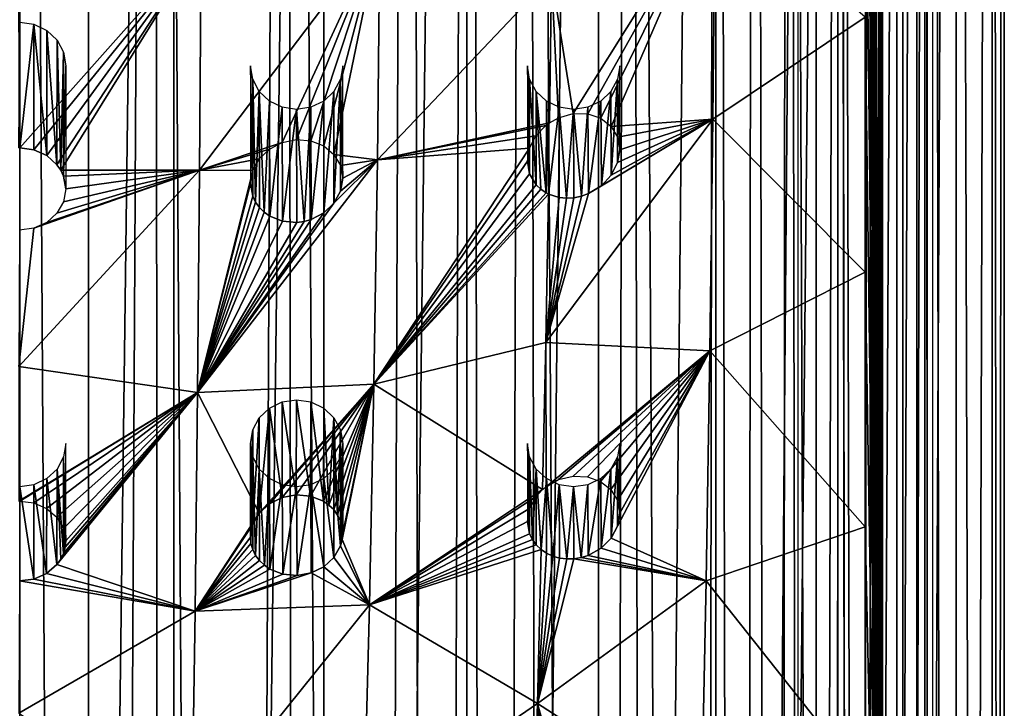
# Model space of a CAD drawing. Units: millimetres. Extents: x -105 to 323, y -33 to 360.
# Drawn here: x 275 to 291, y 290 to 301 of the extents above; entities that cross this region are included whole.
import ezdxf

# ---------------------------------------------------------------- set-up
doc = ezdxf.new("R2010")
doc.units = ezdxf.units.MM
doc.header["$LTSCALE"] = 81.481481
for name, color, linetype in [('340', 7, 'CONTINUOUS'), ('343', 7, 'CONTINUOUS'), ('375', 7, 'CONTINUOUS'), ('376', 7, 'CONTINUOUS'), ('386', 7, 'CONTINUOUS'), ('387', 7, 'CONTINUOUS'), ('388', 7, 'CONTINUOUS'), ('400', 7, 'CONTINUOUS'), ('401', 7, 'CONTINUOUS'), ('456', 7, 'CONTINUOUS'), ('457', 7, 'CONTINUOUS'), ('458', 7, 'CONTINUOUS'), ('459', 7, 'CONTINUOUS')]:
    doc.layers.add(name, color=color, linetype=linetype)

msp = doc.modelspace()

# ---------------------------------------------------------------- linework, layer by layer
at = {"layer": '340', "color": 7, "linetype": 'CONTINUOUS', "true_color": 0xc8c8c8}
for points in [[(289.019, 279.56, 93.71), (289.019, 343.192, 116.101), (288.739, 338.098, 114.826), (289.019, 279.56, 93.71)], [(289.35, 342.291, 115.11), (289.019, 343.192, 116.101), (289.019, 279.56, 93.71), (289.35, 342.291, 115.11)], [(289.351, 280.884, 93.501), (289.35, 342.291, 115.11), (289.019, 279.56, 93.71), (289.351, 280.884, 93.501)], [(289.576, 341.237, 114.232), (289.35, 342.291, 115.11), (289.351, 280.884, 93.501), (289.576, 341.237, 114.232)], [(289.576, 282.256, 93.478), (289.576, 341.237, 114.232), (289.351, 280.884, 93.501), (289.576, 282.256, 93.478)], [(289.707, 340.056, 113.503), (289.576, 341.237, 114.232), (289.576, 282.256, 93.478), (289.707, 340.056, 113.503)], [(289.707, 283.632, 93.649), (289.707, 340.056, 113.503), (289.576, 282.256, 93.478), (289.707, 283.632, 93.649)], [(289.75, 338.762, 112.939), (289.707, 340.056, 113.503), (289.75, 284.994, 94.019), (289.75, 338.762, 112.939)], [(289.75, 284.994, 94.019), (289.707, 340.056, 113.503), (289.707, 283.632, 93.649), (289.75, 284.994, 94.019)], [(289.019, 279.56, 93.71), (288.739, 338.098, 114.826), (288.739, 333.962, 113.371), (289.019, 279.56, 93.71)], [(288.739, 329.826, 111.915), (289.019, 279.56, 93.71), (288.739, 333.962, 113.371), (288.739, 329.826, 111.915)], [(288.739, 325.69, 110.46), (289.019, 279.56, 93.71), (288.739, 329.826, 111.915), (288.739, 325.69, 110.46)], [(288.739, 321.554, 109.004), (289.019, 279.56, 93.71), (288.739, 325.69, 110.46), (288.739, 321.554, 109.004)], [(288.739, 317.418, 107.549), (289.019, 279.56, 93.71), (288.739, 321.554, 109.004), (288.739, 317.418, 107.549)], [(288.739, 313.282, 106.094), (289.019, 279.56, 93.71), (288.739, 317.418, 107.549), (288.739, 313.282, 106.094)], [(288.739, 309.146, 104.638), (289.019, 279.56, 93.71), (288.739, 313.282, 106.094), (288.739, 309.146, 104.638)], [(288.739, 305.01, 103.183), (289.019, 279.56, 93.71), (288.739, 309.146, 104.638), (288.739, 305.01, 103.183)], [(288.739, 300.874, 101.728), (289.019, 279.56, 93.71), (288.739, 305.01, 103.183), (288.739, 300.874, 101.728)], [(288.739, 296.738, 100.272), (289.019, 279.56, 93.71), (288.739, 300.874, 101.728), (288.739, 296.738, 100.272)], [(288.739, 292.602, 98.817), (289.019, 279.56, 93.71), (288.739, 296.738, 100.272), (288.739, 292.602, 98.817)], [(288.739, 288.466, 97.361), (289.019, 279.56, 93.71), (288.739, 292.602, 98.817), (288.739, 288.466, 97.361)]]:
    msp.add_3dface(points, dxfattribs=at)
at = {"layer": '343', "color": 7, "linetype": 'CONTINUOUS', "true_color": 0xc8c8c8}
for points in [[(283.994, 299.309, 103.799), (286.299, 302.999, 104.181), (283.643, 301.539, 104.952), (283.994, 299.309, 103.799)], [(284.234, 299.306, 103.695), (286.299, 302.999, 104.181), (283.994, 299.309, 103.799), (284.234, 299.306, 103.695)], [(284.445, 299.234, 103.569), (286.299, 302.999, 104.181), (284.234, 299.306, 103.695), (284.445, 299.234, 103.569)], [(284.61, 299.103, 103.435), (286.299, 302.999, 104.181), (284.445, 299.234, 103.569), (284.61, 299.103, 103.435)], [(286.265, 299.217, 102.661), (286.299, 302.999, 104.181), (284.61, 299.103, 103.435), (286.265, 299.217, 102.661)], [(286.265, 299.217, 102.661), (288.739, 300.874, 101.728), (286.299, 302.999, 104.181), (286.265, 299.217, 102.661)], [(277.924, 298.394, 105.001), (280.853, 302.26, 106.279), (277.947, 302.072, 106.814), (277.924, 298.394, 105.001)], [(280.853, 302.26, 106.279), (277.924, 298.394, 105.001), (279.264, 298.84, 105.018), (280.853, 302.26, 106.279)], [(279.497, 298.888, 104.996), (280.853, 302.26, 106.279), (279.264, 298.84, 105.018), (279.497, 298.888, 104.996)], [(279.731, 298.869, 104.939), (280.853, 302.26, 106.279), (279.497, 298.888, 104.996), (279.731, 298.869, 104.939)], [(279.94, 298.787, 104.851), (280.853, 302.26, 106.279), (279.731, 298.869, 104.939), (279.94, 298.787, 104.851)], [(280.107, 298.648, 104.743), (280.853, 302.26, 106.279), (279.94, 298.787, 104.851), (280.107, 298.648, 104.743)], [(280.813, 298.561, 104.526), (280.853, 302.26, 106.279), (280.107, 298.648, 104.743), (280.813, 298.561, 104.526)], [(280.813, 298.561, 104.526), (283.643, 301.539, 104.952), (280.853, 302.26, 106.279), (280.813, 298.561, 104.526)], [(275.001, 298.754, 105.377), (277.947, 302.072, 106.814), (274.988, 301.005, 106.512), (275.001, 298.754, 105.377)], [(275.232, 298.721, 105.359), (277.947, 302.072, 106.814), (275.001, 298.754, 105.377), (275.232, 298.721, 105.359)], [(275.439, 298.628, 105.307), (277.947, 302.072, 106.814), (275.232, 298.721, 105.359), (275.439, 298.628, 105.307)], [(275.606, 298.48, 105.226), (277.947, 302.072, 106.814), (275.439, 298.628, 105.307), (275.606, 298.48, 105.226)], [(275.668, 298.39, 105.176), (277.947, 302.072, 106.814), (275.606, 298.48, 105.226), (275.668, 298.39, 105.176)], [(277.924, 298.394, 105.001), (277.947, 302.072, 106.814), (275.668, 298.39, 105.176), (277.924, 298.394, 105.001)], [(283.609, 299.16, 103.89), (283.643, 301.539, 104.952), (280.813, 298.561, 104.526), (283.609, 299.16, 103.89)], [(283.609, 299.16, 103.89), (283.757, 299.242, 103.867), (283.643, 301.539, 104.952), (283.609, 299.16, 103.89)], [(283.757, 299.242, 103.867), (283.994, 299.309, 103.799), (283.643, 301.539, 104.952), (283.757, 299.242, 103.867)], [(274.988, 298.754, 105.377), (275.001, 298.754, 105.377), (274.988, 301.005, 106.512), (274.988, 298.754, 105.377)], [(288.739, 296.738, 100.272), (288.739, 300.874, 101.728), (286.265, 299.217, 102.661), (288.739, 296.738, 100.272)], [(286.217, 295.46, 101.074), (286.265, 299.217, 102.661), (283.552, 295.596, 102.188), (286.217, 295.46, 101.074)], [(283.552, 295.596, 102.188), (286.265, 299.217, 102.661), (284.244, 298.01, 103.094), (283.552, 295.596, 102.188)], [(284.244, 298.01, 103.094), (286.265, 299.217, 102.661), (284.452, 298.138, 103.065), (284.244, 298.01, 103.094)], [(284.452, 298.138, 103.065), (286.265, 299.217, 102.661), (284.613, 298.311, 103.075), (284.452, 298.138, 103.065)], [(284.715, 298.928, 103.309), (286.265, 299.217, 102.661), (284.61, 299.103, 103.435), (284.715, 298.928, 103.309)], [(284.613, 298.311, 103.075), (286.265, 299.217, 102.661), (284.715, 298.514, 103.122), (284.613, 298.311, 103.075)], [(284.715, 298.514, 103.122), (286.265, 299.217, 102.661), (284.75, 298.724, 103.201), (284.715, 298.514, 103.122)], [(284.75, 298.724, 103.201), (286.265, 299.217, 102.661), (284.715, 298.928, 103.309), (284.75, 298.724, 103.201)], [(286.217, 295.46, 101.074), (288.739, 296.738, 100.272), (286.265, 299.217, 102.661), (286.217, 295.46, 101.074)], [(283.609, 299.16, 103.89), (280.813, 298.561, 104.526), (283.55, 299.117, 103.893), (283.609, 299.16, 103.89)], [(283.55, 299.117, 103.893), (280.813, 298.561, 104.526), (283.389, 298.947, 103.877), (283.55, 299.117, 103.893)], [(283.389, 298.947, 103.877), (280.813, 298.561, 104.526), (283.285, 298.747, 103.823), (283.389, 298.947, 103.877)], [(279.264, 298.84, 105.018), (277.924, 298.394, 105.001), (279.057, 298.733, 105.001), (279.264, 298.84, 105.018)], [(279.057, 298.733, 105.001), (277.924, 298.394, 105.001), (278.893, 298.576, 104.95), (279.057, 298.733, 105.001)], [(280.813, 298.561, 104.526), (280.756, 294.919, 102.612), (283.285, 298.747, 103.823), (280.813, 298.561, 104.526)], [(283.285, 298.747, 103.823), (280.756, 294.919, 102.612), (283.25, 298.536, 103.736), (283.285, 298.747, 103.823)], [(280.756, 294.919, 102.612), (280.813, 298.561, 104.526), (277.892, 294.781, 103.004), (280.756, 294.919, 102.612)], [(277.892, 294.781, 103.004), (280.813, 298.561, 104.526), (280.107, 297.858, 104.338), (277.892, 294.781, 103.004)], [(278.893, 298.576, 104.95), (277.924, 298.394, 105.001), (278.787, 298.384, 104.869), (278.893, 298.576, 104.95)], [(280.214, 298.468, 104.627), (280.813, 298.561, 104.526), (280.107, 298.648, 104.743), (280.214, 298.468, 104.627)], [(280.107, 297.858, 104.338), (280.813, 298.561, 104.526), (280.213, 298.052, 104.414), (280.107, 297.858, 104.338)], [(280.213, 298.052, 104.414), (280.813, 298.561, 104.526), (280.25, 298.263, 104.514), (280.213, 298.052, 104.414)], [(280.25, 298.263, 104.514), (280.813, 298.561, 104.526), (280.214, 298.468, 104.627), (280.25, 298.263, 104.514)], [(277.892, 294.781, 103.004), (277.924, 298.394, 105.001), (274.988, 295.205, 103.411), (277.892, 294.781, 103.004)], [(274.988, 295.205, 103.411), (277.924, 298.394, 105.001), (275.231, 297.448, 104.679), (274.988, 295.205, 103.411)], [(275.231, 297.448, 104.679), (277.924, 298.394, 105.001), (275.439, 297.543, 104.727), (275.231, 297.448, 104.679)], [(275.439, 297.543, 104.727), (277.924, 298.394, 105.001), (275.605, 297.691, 104.804), (275.439, 297.543, 104.727)], [(275.605, 297.691, 104.804), (277.924, 298.394, 105.001), (275.712, 297.878, 104.902), (275.605, 297.691, 104.804)], [(275.713, 298.293, 105.124), (277.924, 298.394, 105.001), (275.668, 298.39, 105.176), (275.713, 298.293, 105.124)], [(275.712, 297.878, 104.902), (277.924, 298.394, 105.001), (275.75, 298.087, 105.013), (275.712, 297.878, 104.902)], [(275.75, 298.087, 105.013), (277.924, 298.394, 105.001), (275.713, 298.293, 105.124), (275.75, 298.087, 105.013)], [(277.924, 298.394, 105.001), (277.892, 294.781, 103.004), (278.787, 298.384, 104.869), (277.924, 298.394, 105.001)], [(283.25, 298.536, 103.736), (280.756, 294.919, 102.612), (283.285, 298.334, 103.626), (283.25, 298.536, 103.736)], [(277.892, 294.781, 103.004), (278.75, 298.174, 104.765), (278.787, 298.384, 104.869), (277.892, 294.781, 103.004)], [(283.285, 298.334, 103.626), (280.756, 294.919, 102.612), (283.391, 298.155, 103.501), (283.285, 298.334, 103.626)], [(278.75, 298.174, 104.765), (277.892, 294.781, 103.004), (278.787, 297.969, 104.651), (278.75, 298.174, 104.765)], [(283.391, 298.155, 103.501), (280.756, 294.919, 102.612), (283.467, 298.082, 103.437), (283.391, 298.155, 103.501)], [(283.467, 298.082, 103.437), (280.756, 294.919, 102.612), (283.557, 298.022, 103.374), (283.467, 298.082, 103.437)], [(278.787, 297.969, 104.651), (277.892, 294.781, 103.004), (278.832, 297.873, 104.594), (278.787, 297.969, 104.651)], [(280.756, 294.919, 102.612), (283.592, 298.004, 103.352), (283.557, 298.022, 103.374), (280.756, 294.919, 102.612)], [(283.552, 295.596, 102.188), (283.592, 298.004, 103.352), (280.756, 294.919, 102.612), (283.552, 295.596, 102.188)], [(284.127, 297.968, 103.123), (283.552, 295.596, 102.188), (284.244, 298.01, 103.094), (284.127, 297.968, 103.123)], [(283.592, 298.004, 103.352), (283.552, 295.596, 102.188), (283.769, 297.948, 103.257), (283.592, 298.004, 103.352)], [(284.007, 297.944, 103.16), (283.552, 295.596, 102.188), (284.127, 297.968, 103.123), (284.007, 297.944, 103.16)], [(283.769, 297.948, 103.257), (283.552, 295.596, 102.188), (283.886, 297.937, 103.205), (283.769, 297.948, 103.257)], [(283.886, 297.937, 103.205), (283.552, 295.596, 102.188), (284.007, 297.944, 103.16), (283.886, 297.937, 103.205)], [(278.832, 297.873, 104.594), (277.892, 294.781, 103.004), (278.895, 297.785, 104.536), (278.832, 297.873, 104.594)], [(279.944, 297.7, 104.291), (277.892, 294.781, 103.004), (280.107, 297.858, 104.338), (279.944, 297.7, 104.291)], [(278.895, 297.785, 104.536), (277.892, 294.781, 103.004), (278.973, 297.708, 104.483), (278.895, 297.785, 104.536)], [(278.973, 297.708, 104.483), (277.892, 294.781, 103.004), (279.063, 297.645, 104.434), (278.973, 297.708, 104.483)], [(279.738, 297.592, 104.277), (277.892, 294.781, 103.004), (279.944, 297.7, 104.291), (279.738, 297.592, 104.277)], [(279.063, 297.645, 104.434), (277.892, 294.781, 103.004), (279.273, 297.562, 104.352), (279.063, 297.645, 104.434)], [(274.999, 297.415, 104.662), (274.988, 295.205, 103.411), (275.231, 297.448, 104.679), (274.999, 297.415, 104.662)], [(279.623, 297.559, 104.284), (277.892, 294.781, 103.004), (279.738, 297.592, 104.277), (279.623, 297.559, 104.284)], [(279.273, 297.562, 104.352), (277.892, 294.781, 103.004), (279.505, 297.543, 104.298), (279.273, 297.562, 104.352)], [(279.505, 297.543, 104.298), (277.892, 294.781, 103.004), (279.623, 297.559, 104.284), (279.505, 297.543, 104.298)], [(288.739, 292.602, 98.817), (288.739, 296.738, 100.272), (286.217, 295.46, 101.074), (288.739, 292.602, 98.817)], [(283.496, 293.206, 100.974), (283.552, 295.596, 102.188), (280.756, 294.919, 102.612), (283.496, 293.206, 100.974)], [(283.496, 293.206, 100.974), (283.553, 293.253, 100.982), (283.552, 295.596, 102.188), (283.496, 293.206, 100.974)], [(283.553, 293.253, 100.982), (286.217, 295.46, 101.074), (283.552, 295.596, 102.188), (283.553, 293.253, 100.982)], [(283.758, 293.367, 100.981), (286.217, 295.46, 101.074), (283.553, 293.253, 100.982), (283.758, 293.367, 100.981)], [(283.992, 293.425, 100.94), (286.217, 295.46, 101.074), (283.758, 293.367, 100.981), (283.992, 293.425, 100.94)], [(284.228, 293.415, 100.86), (286.217, 295.46, 101.074), (283.992, 293.425, 100.94), (284.228, 293.415, 100.86)], [(284.439, 293.339, 100.755), (286.217, 295.46, 101.074), (284.228, 293.415, 100.86), (284.439, 293.339, 100.755)], [(284.606, 293.205, 100.633), (286.217, 295.46, 101.074), (284.439, 293.339, 100.755), (284.606, 293.205, 100.633)], [(284.713, 293.026, 100.51), (286.217, 295.46, 101.074), (284.606, 293.205, 100.633), (284.713, 293.026, 100.51)], [(286.155, 291.726, 99.419), (286.217, 295.46, 101.074), (284.61, 292.415, 100.235), (286.155, 291.726, 99.419)], [(284.61, 292.415, 100.235), (286.217, 295.46, 101.074), (284.714, 292.612, 100.302), (284.61, 292.415, 100.235)], [(284.75, 292.821, 100.396), (286.217, 295.46, 101.074), (284.713, 293.026, 100.51), (284.75, 292.821, 100.396)], [(284.714, 292.612, 100.302), (286.217, 295.46, 101.074), (284.75, 292.821, 100.396), (284.714, 292.612, 100.302)], [(286.155, 291.726, 99.419), (288.739, 292.602, 98.817), (286.217, 295.46, 101.074), (286.155, 291.726, 99.419)], [(274.989, 293.02, 102.088), (277.892, 294.781, 103.004), (274.988, 295.205, 103.411), (274.989, 293.02, 102.088)], [(280.756, 294.919, 102.612), (277.892, 294.781, 103.004), (278.894, 292.825, 101.715), (280.756, 294.919, 102.612)], [(279.059, 292.975, 101.784), (280.756, 294.919, 102.612), (278.894, 292.825, 101.715), (279.059, 292.975, 101.784)], [(279.265, 293.076, 101.816), (280.756, 294.919, 102.612), (279.059, 292.975, 101.784), (279.265, 293.076, 101.816)], [(279.495, 293.119, 101.808), (280.756, 294.919, 102.612), (279.265, 293.076, 101.816), (279.495, 293.119, 101.808)], [(279.726, 293.099, 101.76), (280.756, 294.919, 102.612), (279.495, 293.119, 101.808), (279.726, 293.099, 101.76)], [(279.936, 293.017, 101.677), (280.756, 294.919, 102.612), (279.726, 293.099, 101.76), (279.936, 293.017, 101.677)], [(280.026, 292.955, 101.625), (280.756, 294.919, 102.612), (279.936, 293.017, 101.677), (280.026, 292.955, 101.625)], [(280.104, 292.88, 101.567), (280.756, 294.919, 102.612), (280.026, 292.955, 101.625), (280.104, 292.88, 101.567)], [(280.167, 292.793, 101.505), (280.756, 294.919, 102.612), (280.104, 292.88, 101.567), (280.167, 292.793, 101.505)], [(280.213, 292.699, 101.441), (280.756, 294.919, 102.612), (280.167, 292.793, 101.505), (280.213, 292.699, 101.441)], [(280.25, 292.498, 101.314), (280.756, 294.919, 102.612), (280.213, 292.699, 101.441), (280.25, 292.498, 101.314)], [(280.684, 291.332, 100.537), (280.756, 294.919, 102.612), (280.241, 292.394, 101.253), (280.684, 291.332, 100.537)], [(280.241, 292.394, 101.253), (280.756, 294.919, 102.612), (280.25, 292.498, 101.314), (280.241, 292.394, 101.253)], [(280.684, 291.332, 100.537), (283.496, 293.206, 100.974), (280.756, 294.919, 102.612), (280.684, 291.332, 100.537)], [(275.001, 293.02, 102.088), (277.892, 294.781, 103.004), (274.989, 293.02, 102.088), (275.001, 293.02, 102.088)], [(275.231, 292.989, 102.068), (277.892, 294.781, 103.004), (275.001, 293.02, 102.088), (275.231, 292.989, 102.068)], [(275.438, 292.898, 102.009), (277.892, 294.781, 103.004), (275.231, 292.989, 102.068), (275.438, 292.898, 102.009)], [(275.604, 292.756, 101.916), (277.892, 294.781, 103.004), (275.438, 292.898, 102.009), (275.604, 292.756, 101.916)], [(277.85, 291.232, 100.823), (277.892, 294.781, 103.004), (275.604, 291.987, 101.426), (277.85, 291.232, 100.823)], [(275.604, 291.987, 101.426), (277.892, 294.781, 103.004), (275.667, 292.075, 101.481), (275.604, 291.987, 101.426)], [(275.713, 292.575, 101.799), (277.892, 294.781, 103.004), (275.604, 292.756, 101.916), (275.713, 292.575, 101.799)], [(275.667, 292.075, 101.481), (277.892, 294.781, 103.004), (275.713, 292.17, 101.541), (275.667, 292.075, 101.481)], [(275.713, 292.17, 101.541), (277.892, 294.781, 103.004), (275.741, 292.27, 101.604), (275.713, 292.17, 101.541)], [(275.75, 292.373, 101.67), (277.892, 294.781, 103.004), (275.713, 292.575, 101.799), (275.75, 292.373, 101.67)], [(275.741, 292.27, 101.604), (277.892, 294.781, 103.004), (275.75, 292.373, 101.67), (275.741, 292.27, 101.604)], [(277.892, 294.781, 103.004), (277.85, 291.232, 100.823), (278.894, 292.825, 101.715), (277.892, 294.781, 103.004)], [(283.496, 293.206, 100.974), (280.684, 291.332, 100.537), (283.391, 293.091, 100.943), (283.496, 293.206, 100.974)], [(283.391, 293.091, 100.943), (280.684, 291.332, 100.537), (283.286, 292.898, 100.869), (283.391, 293.091, 100.943)], [(278.894, 292.825, 101.715), (277.85, 291.232, 100.823), (278.787, 292.638, 101.614), (278.894, 292.825, 101.715)], [(283.286, 292.898, 100.869), (280.684, 291.332, 100.537), (283.25, 292.69, 100.767), (283.286, 292.898, 100.869)], [(277.85, 291.232, 100.823), (278.75, 292.435, 101.493), (278.787, 292.638, 101.614), (277.85, 291.232, 100.823)], [(283.25, 292.69, 100.767), (280.684, 291.332, 100.537), (283.286, 292.488, 100.648), (283.25, 292.69, 100.767)], [(283.286, 292.488, 100.648), (280.684, 291.332, 100.537), (283.331, 292.394, 100.586), (283.286, 292.488, 100.648)], [(288.739, 288.466, 97.361), (288.739, 292.602, 98.817), (286.155, 291.726, 99.419), (288.739, 288.466, 97.361)], [(278.75, 292.435, 101.493), (277.85, 291.232, 100.823), (278.759, 292.333, 101.428), (278.75, 292.435, 101.493)], [(278.759, 292.333, 101.428), (277.85, 291.232, 100.823), (278.787, 292.233, 101.363), (278.759, 292.333, 101.428)], [(280.213, 292.292, 101.196), (280.684, 291.332, 100.537), (280.241, 292.394, 101.253), (280.213, 292.292, 101.196)], [(283.331, 292.394, 100.586), (280.684, 291.332, 100.537), (283.394, 292.308, 100.523), (283.331, 292.394, 100.586)], [(284.447, 292.252, 100.2), (286.155, 291.726, 99.419), (284.61, 292.415, 100.235), (284.447, 292.252, 100.2)], [(278.787, 292.233, 101.363), (277.85, 291.232, 100.823), (278.834, 292.138, 101.3), (278.787, 292.233, 101.363)], [(280.105, 292.103, 101.1), (280.684, 291.332, 100.537), (280.213, 292.292, 101.196), (280.105, 292.103, 101.1)], [(280.684, 291.332, 100.537), (283.473, 292.233, 100.461), (283.394, 292.308, 100.523), (280.684, 291.332, 100.537)], [(283.414, 289.732, 99.095), (283.473, 292.233, 100.461), (280.684, 291.332, 100.537), (283.414, 289.732, 99.095)], [(283.473, 292.233, 100.461), (283.414, 289.732, 99.095), (283.562, 292.172, 100.405), (283.473, 292.233, 100.461)], [(283.562, 292.172, 100.405), (283.414, 289.732, 99.095), (283.663, 292.126, 100.353), (283.562, 292.172, 100.405)], [(284.24, 292.137, 100.2), (286.155, 291.726, 99.419), (284.447, 292.252, 100.2), (284.24, 292.137, 100.2)], [(278.834, 292.138, 101.3), (277.85, 291.232, 100.823), (278.897, 292.052, 101.238), (278.834, 292.138, 101.3)], [(278.897, 292.052, 101.238), (277.85, 291.232, 100.823), (278.976, 291.976, 101.181), (278.897, 292.052, 101.238)], [(279.941, 291.953, 101.034), (280.684, 291.332, 100.537), (280.105, 292.103, 101.1), (279.941, 291.953, 101.034)], [(283.663, 292.126, 100.353), (283.414, 289.732, 99.095), (283.773, 292.094, 100.307), (283.663, 292.126, 100.353)], [(283.773, 292.094, 100.307), (283.414, 289.732, 99.095), (283.889, 292.08, 100.268), (283.773, 292.094, 100.307)], [(283.414, 289.732, 99.095), (286.155, 291.726, 99.419), (284.007, 292.082, 100.237), (283.414, 289.732, 99.095)], [(283.889, 292.08, 100.268), (283.414, 289.732, 99.095), (284.007, 292.082, 100.237), (283.889, 292.08, 100.268)], [(284.007, 292.082, 100.237), (286.155, 291.726, 99.419), (284.126, 292.101, 100.214), (284.007, 292.082, 100.237)], [(284.126, 292.101, 100.214), (286.155, 291.726, 99.419), (284.24, 292.137, 100.2), (284.126, 292.101, 100.214)], [(275.229, 291.753, 101.279), (277.85, 291.232, 100.823), (275.437, 291.844, 101.336), (275.229, 291.753, 101.279)], [(275.437, 291.844, 101.336), (277.85, 291.232, 100.823), (275.604, 291.987, 101.426), (275.437, 291.844, 101.336)], [(278.976, 291.976, 101.181), (277.85, 291.232, 100.823), (279.067, 291.913, 101.131), (278.976, 291.976, 101.181)], [(279.067, 291.913, 101.131), (277.85, 291.232, 100.823), (279.277, 291.831, 101.053), (279.067, 291.913, 101.131)], [(277.85, 291.232, 100.823), (280.684, 291.332, 100.537), (279.736, 291.853, 101.003), (277.85, 291.232, 100.823)], [(279.507, 291.81, 101.009), (277.85, 291.232, 100.823), (279.736, 291.853, 101.003), (279.507, 291.81, 101.009)], [(279.736, 291.853, 101.003), (280.684, 291.332, 100.537), (279.941, 291.953, 101.034), (279.736, 291.853, 101.003)], [(274.989, 289.578, 99.821), (277.85, 291.232, 100.823), (274.999, 291.722, 101.26), (274.989, 289.578, 99.821)], [(274.999, 291.722, 101.26), (277.85, 291.232, 100.823), (275.229, 291.753, 101.279), (274.999, 291.722, 101.26)], [(279.277, 291.831, 101.053), (277.85, 291.232, 100.823), (279.507, 291.81, 101.009), (279.277, 291.831, 101.053)], [(286.08, 288.016, 97.696), (286.155, 291.726, 99.419), (283.414, 289.732, 99.095), (286.08, 288.016, 97.696)], [(286.08, 288.016, 97.696), (288.739, 288.466, 97.361), (286.155, 291.726, 99.419), (286.08, 288.016, 97.696)], [(277.8, 287.749, 98.456), (277.85, 291.232, 100.823), (274.989, 289.578, 99.821), (277.8, 287.749, 98.456)], [(280.595, 287.803, 98.302), (280.684, 291.332, 100.537), (277.8, 287.749, 98.456), (280.595, 287.803, 98.302)], [(277.8, 287.749, 98.456), (280.684, 291.332, 100.537), (277.85, 291.232, 100.823), (277.8, 287.749, 98.456)], [(280.595, 287.803, 98.302), (283.414, 289.732, 99.095), (280.684, 291.332, 100.537), (280.595, 287.803, 98.302)], [(283.331, 287.248, 97.671), (283.414, 289.732, 99.095), (280.595, 287.803, 98.302), (283.331, 287.248, 97.671)], [(283.331, 287.248, 97.671), (283.393, 287.339, 97.718), (283.414, 289.732, 99.095), (283.331, 287.248, 97.671)], [(283.393, 287.339, 97.718), (283.557, 287.49, 97.787), (283.414, 289.732, 99.095), (283.393, 287.339, 97.718)], [(283.993, 287.634, 97.814), (286.08, 288.016, 97.696), (283.414, 289.732, 99.095), (283.993, 287.634, 97.814)], [(283.763, 287.591, 97.819), (283.993, 287.634, 97.814), (283.414, 289.732, 99.095), (283.763, 287.591, 97.819)], [(283.557, 287.49, 97.787), (283.763, 287.591, 97.819), (283.414, 289.732, 99.095), (283.557, 287.49, 97.787)]]:
    msp.add_3dface(points, dxfattribs=at)
at = {"layer": '375', "color": 7, "linetype": 'CONTINUOUS', "true_color": 0xc8c8c8}
for points in [[(275.001, 298.754, 105.377), (274.988, 298.754, 105.377), (275, 300.794, 99.579), (275.001, 298.754, 105.377)], [(275.232, 300.759, 99.567), (275.001, 298.754, 105.377), (275, 300.794, 99.579), (275.232, 300.759, 99.567)], [(275.232, 298.721, 105.359), (275.001, 298.754, 105.377), (275.232, 300.759, 99.567), (275.232, 298.721, 105.359)], [(275.439, 298.628, 105.307), (275.232, 298.721, 105.359), (275.232, 300.759, 99.567), (275.439, 298.628, 105.307)], [(275.441, 300.659, 99.532), (275.439, 298.628, 105.307), (275.232, 300.759, 99.567), (275.441, 300.659, 99.532)], [(275.606, 298.48, 105.226), (275.439, 298.628, 105.307), (275.441, 300.659, 99.532), (275.606, 298.48, 105.226)], [(275.607, 300.502, 99.477), (275.606, 298.48, 105.226), (275.441, 300.659, 99.532), (275.607, 300.502, 99.477)], [(275.668, 298.39, 105.176), (275.606, 298.48, 105.226), (275.607, 300.502, 99.477), (275.668, 298.39, 105.176)], [(275.713, 300.305, 99.407), (275.668, 298.39, 105.176), (275.607, 300.502, 99.477), (275.713, 300.305, 99.407)], [(275.713, 298.293, 105.124), (275.668, 298.39, 105.176), (275.713, 300.305, 99.407), (275.713, 298.293, 105.124)], [(275.75, 300.087, 99.33), (275.713, 298.293, 105.124), (275.713, 300.305, 99.407), (275.75, 300.087, 99.33)], [(275.75, 298.087, 105.013), (275.713, 298.293, 105.124), (275.75, 300.087, 99.33), (275.75, 298.087, 105.013)]]:
    msp.add_3dface(points, dxfattribs=at)
at = {"layer": '376', "color": 7, "linetype": 'CONTINUOUS', "true_color": 0xc8c8c8}
for points in [[(275.713, 293.736, 97.096), (275.75, 292.373, 101.67), (275.75, 293.955, 97.173), (275.713, 293.736, 97.096)], [(275.607, 293.539, 97.026), (275.713, 292.17, 101.541), (275.713, 293.736, 97.096), (275.607, 293.539, 97.026)], [(275.713, 292.17, 101.541), (275.741, 292.27, 101.604), (275.713, 293.736, 97.096), (275.713, 292.17, 101.541)], [(275.741, 292.27, 101.604), (275.75, 292.373, 101.67), (275.713, 293.736, 97.096), (275.741, 292.27, 101.604)], [(275.441, 293.383, 96.971), (275.604, 291.987, 101.426), (275.607, 293.539, 97.026), (275.441, 293.383, 96.971)], [(275.604, 291.987, 101.426), (275.667, 292.075, 101.481), (275.607, 293.539, 97.026), (275.604, 291.987, 101.426)], [(275.667, 292.075, 101.481), (275.713, 292.17, 101.541), (275.607, 293.539, 97.026), (275.667, 292.075, 101.481)], [(275, 293.248, 96.924), (275.229, 291.753, 101.279), (275.232, 293.282, 96.936), (275, 293.248, 96.924)], [(275.229, 291.753, 101.279), (275.437, 291.844, 101.336), (275.232, 293.282, 96.936), (275.229, 291.753, 101.279)], [(275.232, 293.282, 96.936), (275.437, 291.844, 101.336), (275.441, 293.383, 96.971), (275.232, 293.282, 96.936)], [(275.437, 291.844, 101.336), (275.604, 291.987, 101.426), (275.441, 293.383, 96.971), (275.437, 291.844, 101.336)], [(274.999, 291.722, 101.26), (275.229, 291.753, 101.279), (275, 293.248, 96.924), (274.999, 291.722, 101.26)]]:
    msp.add_3dface(points, dxfattribs=at)
at = {"layer": '386', "color": 7, "linetype": 'CONTINUOUS', "true_color": 0xc8c8c8}
for points in [[(278.75, 298.174, 104.765), (278.787, 297.969, 104.651), (278.75, 300.087, 99.33), (278.75, 298.174, 104.765)], [(278.75, 300.087, 99.33), (278.787, 297.969, 104.651), (278.787, 299.868, 99.253), (278.75, 300.087, 99.33)], [(280.213, 299.868, 99.253), (280.25, 298.263, 104.514), (280.25, 300.087, 99.33), (280.213, 299.868, 99.253)], [(278.787, 297.969, 104.651), (278.832, 297.873, 104.594), (278.787, 299.868, 99.253), (278.787, 297.969, 104.651)], [(278.787, 299.868, 99.253), (278.832, 297.873, 104.594), (278.893, 299.671, 99.184), (278.787, 299.868, 99.253)], [(280.107, 297.858, 104.338), (280.213, 298.052, 104.414), (280.213, 299.868, 99.253), (280.107, 297.858, 104.338)], [(280.107, 299.671, 99.184), (280.107, 297.858, 104.338), (280.213, 299.868, 99.253), (280.107, 299.671, 99.184)], [(280.213, 298.052, 104.414), (280.25, 298.263, 104.514), (280.213, 299.868, 99.253), (280.213, 298.052, 104.414)], [(278.832, 297.873, 104.594), (278.895, 297.785, 104.536), (278.893, 299.671, 99.184), (278.832, 297.873, 104.594)], [(278.895, 297.785, 104.536), (278.973, 297.708, 104.483), (278.893, 299.671, 99.184), (278.895, 297.785, 104.536)], [(278.893, 299.671, 99.184), (278.973, 297.708, 104.483), (279.059, 299.514, 99.129), (278.893, 299.671, 99.184)], [(278.973, 297.708, 104.483), (279.063, 297.645, 104.434), (279.059, 299.514, 99.129), (278.973, 297.708, 104.483)], [(279.059, 299.514, 99.129), (279.063, 297.645, 104.434), (279.268, 299.414, 99.094), (279.059, 299.514, 99.129)], [(279.732, 299.414, 99.094), (279.738, 297.592, 104.277), (279.941, 299.514, 99.129), (279.732, 299.414, 99.094)], [(279.738, 297.592, 104.277), (279.944, 297.7, 104.291), (279.941, 299.514, 99.129), (279.738, 297.592, 104.277)], [(279.941, 299.514, 99.129), (279.944, 297.7, 104.291), (280.107, 299.671, 99.184), (279.941, 299.514, 99.129)], [(279.944, 297.7, 104.291), (280.107, 297.858, 104.338), (280.107, 299.671, 99.184), (279.944, 297.7, 104.291)], [(279.063, 297.645, 104.434), (279.273, 297.562, 104.352), (279.268, 299.414, 99.094), (279.063, 297.645, 104.434)], [(279.268, 299.414, 99.094), (279.273, 297.562, 104.352), (279.5, 299.379, 99.081), (279.268, 299.414, 99.094)], [(279.273, 297.562, 104.352), (279.505, 297.543, 104.298), (279.5, 299.379, 99.081), (279.273, 297.562, 104.352)], [(279.5, 299.379, 99.081), (279.623, 297.559, 104.284), (279.732, 299.414, 99.094), (279.5, 299.379, 99.081)], [(279.505, 297.543, 104.298), (279.623, 297.559, 104.284), (279.5, 299.379, 99.081), (279.505, 297.543, 104.298)], [(279.623, 297.559, 104.284), (279.738, 297.592, 104.277), (279.732, 299.414, 99.094), (279.623, 297.559, 104.284)]]:
    msp.add_3dface(points, dxfattribs=at)
at = {"layer": '387', "color": 7, "linetype": 'CONTINUOUS', "true_color": 0xc8c8c8}
for points in [[(279.268, 294.628, 97.409), (279.265, 293.076, 101.816), (279.059, 294.527, 97.374), (279.268, 294.628, 97.409)], [(279.495, 293.119, 101.808), (279.265, 293.076, 101.816), (279.268, 294.628, 97.409), (279.495, 293.119, 101.808)], [(279.5, 294.663, 97.422), (279.495, 293.119, 101.808), (279.268, 294.628, 97.409), (279.5, 294.663, 97.422)], [(279.726, 293.099, 101.76), (279.495, 293.119, 101.808), (279.5, 294.663, 97.422), (279.726, 293.099, 101.76)], [(279.732, 294.628, 97.409), (279.726, 293.099, 101.76), (279.5, 294.663, 97.422), (279.732, 294.628, 97.409)], [(279.936, 293.017, 101.677), (279.726, 293.099, 101.76), (279.732, 294.628, 97.409), (279.936, 293.017, 101.677)], [(279.941, 294.527, 97.374), (279.936, 293.017, 101.677), (279.732, 294.628, 97.409), (279.941, 294.527, 97.374)], [(279.059, 294.527, 97.374), (278.894, 292.825, 101.715), (278.893, 294.371, 97.319), (279.059, 294.527, 97.374)], [(279.059, 292.975, 101.784), (278.894, 292.825, 101.715), (279.059, 294.527, 97.374), (279.059, 292.975, 101.784)], [(279.265, 293.076, 101.816), (279.059, 292.975, 101.784), (279.059, 294.527, 97.374), (279.265, 293.076, 101.816)], [(280.026, 292.955, 101.625), (279.936, 293.017, 101.677), (279.941, 294.527, 97.374), (280.026, 292.955, 101.625)], [(280.107, 294.371, 97.319), (280.026, 292.955, 101.625), (279.941, 294.527, 97.374), (280.107, 294.371, 97.319)], [(278.894, 292.825, 101.715), (278.787, 292.638, 101.614), (278.893, 294.371, 97.319), (278.894, 292.825, 101.715)], [(278.893, 294.371, 97.319), (278.787, 292.638, 101.614), (278.787, 294.174, 97.25), (278.893, 294.371, 97.319)], [(280.104, 292.88, 101.567), (280.026, 292.955, 101.625), (280.107, 294.371, 97.319), (280.104, 292.88, 101.567)], [(280.167, 292.793, 101.505), (280.104, 292.88, 101.567), (280.107, 294.371, 97.319), (280.167, 292.793, 101.505)], [(280.213, 294.174, 97.25), (280.167, 292.793, 101.505), (280.107, 294.371, 97.319), (280.213, 294.174, 97.25)], [(278.787, 292.638, 101.614), (278.75, 292.435, 101.493), (278.787, 294.174, 97.25), (278.787, 292.638, 101.614)], [(278.787, 294.174, 97.25), (278.75, 292.435, 101.493), (278.75, 293.955, 97.173), (278.787, 294.174, 97.25)], [(280.213, 292.699, 101.441), (280.167, 292.793, 101.505), (280.213, 294.174, 97.25), (280.213, 292.699, 101.441)], [(280.25, 293.955, 97.173), (280.213, 292.699, 101.441), (280.213, 294.174, 97.25), (280.25, 293.955, 97.173)], [(280.25, 292.498, 101.314), (280.213, 292.699, 101.441), (280.25, 293.955, 97.173), (280.25, 292.498, 101.314)]]:
    msp.add_3dface(points, dxfattribs=at)
at = {"layer": '388', "color": 7, "linetype": 'CONTINUOUS', "true_color": 0xc8c8c8}
for points in [[(278.75, 292.435, 101.493), (278.759, 292.333, 101.428), (278.75, 293.955, 97.173), (278.75, 292.435, 101.493)], [(278.75, 293.955, 97.173), (278.759, 292.333, 101.428), (278.787, 293.736, 97.096), (278.75, 293.955, 97.173)], [(280.25, 292.498, 101.314), (280.25, 293.955, 97.173), (280.213, 293.736, 97.096), (280.25, 292.498, 101.314)], [(278.759, 292.333, 101.428), (278.787, 292.233, 101.363), (278.787, 293.736, 97.096), (278.759, 292.333, 101.428)], [(278.787, 292.233, 101.363), (278.834, 292.138, 101.3), (278.787, 293.736, 97.096), (278.787, 292.233, 101.363)], [(278.787, 293.736, 97.096), (278.834, 292.138, 101.3), (278.893, 293.539, 97.026), (278.787, 293.736, 97.096)], [(280.107, 293.539, 97.026), (280.213, 292.292, 101.196), (280.213, 293.736, 97.096), (280.107, 293.539, 97.026)], [(280.213, 292.292, 101.196), (280.241, 292.394, 101.253), (280.213, 293.736, 97.096), (280.213, 292.292, 101.196)], [(280.241, 292.394, 101.253), (280.25, 292.498, 101.314), (280.213, 293.736, 97.096), (280.241, 292.394, 101.253)], [(278.834, 292.138, 101.3), (278.897, 292.052, 101.238), (278.893, 293.539, 97.026), (278.834, 292.138, 101.3)], [(278.897, 292.052, 101.238), (278.976, 291.976, 101.181), (278.893, 293.539, 97.026), (278.897, 292.052, 101.238)], [(278.893, 293.539, 97.026), (278.976, 291.976, 101.181), (279.059, 293.383, 96.971), (278.893, 293.539, 97.026)], [(279.941, 293.383, 96.971), (280.105, 292.103, 101.1), (280.107, 293.539, 97.026), (279.941, 293.383, 96.971)], [(280.105, 292.103, 101.1), (280.213, 292.292, 101.196), (280.107, 293.539, 97.026), (280.105, 292.103, 101.1)], [(278.976, 291.976, 101.181), (279.067, 291.913, 101.131), (279.059, 293.383, 96.971), (278.976, 291.976, 101.181)], [(279.059, 293.383, 96.971), (279.067, 291.913, 101.131), (279.268, 293.282, 96.936), (279.059, 293.383, 96.971)], [(279.067, 291.913, 101.131), (279.277, 291.831, 101.053), (279.268, 293.282, 96.936), (279.067, 291.913, 101.131)], [(279.268, 293.282, 96.936), (279.277, 291.831, 101.053), (279.5, 293.248, 96.924), (279.268, 293.282, 96.936)], [(279.5, 293.248, 96.924), (279.507, 291.81, 101.009), (279.732, 293.282, 96.936), (279.5, 293.248, 96.924)], [(279.507, 291.81, 101.009), (279.736, 291.853, 101.003), (279.732, 293.282, 96.936), (279.507, 291.81, 101.009)], [(279.732, 293.282, 96.936), (279.941, 291.953, 101.034), (279.941, 293.383, 96.971), (279.732, 293.282, 96.936)], [(279.736, 291.853, 101.003), (279.941, 291.953, 101.034), (279.732, 293.282, 96.936), (279.736, 291.853, 101.003)], [(279.941, 291.953, 101.034), (280.105, 292.103, 101.1), (279.941, 293.383, 96.971), (279.941, 291.953, 101.034)], [(279.277, 291.831, 101.053), (279.507, 291.81, 101.009), (279.5, 293.248, 96.924), (279.277, 291.831, 101.053)]]:
    msp.add_3dface(points, dxfattribs=at)
at = {"layer": '400', "color": 7, "linetype": 'CONTINUOUS', "true_color": 0xc8c8c8}
for points in [[(283.25, 298.536, 103.736), (283.285, 298.334, 103.626), (283.25, 300.087, 99.33), (283.25, 298.536, 103.736)], [(283.25, 300.087, 99.33), (283.285, 298.334, 103.626), (283.287, 299.868, 99.253), (283.25, 300.087, 99.33)], [(284.713, 299.868, 99.253), (284.75, 298.724, 103.201), (284.75, 300.087, 99.33), (284.713, 299.868, 99.253)], [(283.285, 298.334, 103.626), (283.391, 298.155, 103.501), (283.287, 299.868, 99.253), (283.285, 298.334, 103.626)], [(283.287, 299.868, 99.253), (283.391, 298.155, 103.501), (283.393, 299.671, 99.184), (283.287, 299.868, 99.253)], [(284.607, 299.671, 99.184), (284.613, 298.311, 103.075), (284.713, 299.868, 99.253), (284.607, 299.671, 99.184)], [(284.613, 298.311, 103.075), (284.715, 298.514, 103.122), (284.713, 299.868, 99.253), (284.613, 298.311, 103.075)], [(284.715, 298.514, 103.122), (284.75, 298.724, 103.201), (284.713, 299.868, 99.253), (284.715, 298.514, 103.122)], [(283.391, 298.155, 103.501), (283.467, 298.082, 103.437), (283.393, 299.671, 99.184), (283.391, 298.155, 103.501)], [(283.467, 298.082, 103.437), (283.557, 298.022, 103.374), (283.393, 299.671, 99.184), (283.467, 298.082, 103.437)], [(283.393, 299.671, 99.184), (283.557, 298.022, 103.374), (283.559, 299.514, 99.129), (283.393, 299.671, 99.184)], [(283.557, 298.022, 103.374), (283.592, 298.004, 103.352), (283.559, 299.514, 99.129), (283.557, 298.022, 103.374)], [(283.559, 299.514, 99.129), (283.592, 298.004, 103.352), (283.768, 299.414, 99.094), (283.559, 299.514, 99.129)], [(284.232, 299.414, 99.094), (284.244, 298.01, 103.094), (284.441, 299.514, 99.129), (284.232, 299.414, 99.094)], [(284.244, 298.01, 103.094), (284.452, 298.138, 103.065), (284.441, 299.514, 99.129), (284.244, 298.01, 103.094)], [(284.441, 299.514, 99.129), (284.452, 298.138, 103.065), (284.607, 299.671, 99.184), (284.441, 299.514, 99.129)], [(284.452, 298.138, 103.065), (284.613, 298.311, 103.075), (284.607, 299.671, 99.184), (284.452, 298.138, 103.065)], [(283.592, 298.004, 103.352), (283.769, 297.948, 103.257), (283.768, 299.414, 99.094), (283.592, 298.004, 103.352)], [(283.769, 297.948, 103.257), (283.886, 297.937, 103.205), (283.768, 299.414, 99.094), (283.769, 297.948, 103.257)], [(283.768, 299.414, 99.094), (283.886, 297.937, 103.205), (284, 299.379, 99.081), (283.768, 299.414, 99.094)], [(283.886, 297.937, 103.205), (284.007, 297.944, 103.16), (284, 299.379, 99.081), (283.886, 297.937, 103.205)], [(284, 299.379, 99.081), (284.127, 297.968, 103.123), (284.232, 299.414, 99.094), (284, 299.379, 99.081)], [(284.007, 297.944, 103.16), (284.127, 297.968, 103.123), (284, 299.379, 99.081), (284.007, 297.944, 103.16)], [(284.127, 297.968, 103.123), (284.244, 298.01, 103.094), (284.232, 299.414, 99.094), (284.127, 297.968, 103.123)]]:
    msp.add_3dface(points, dxfattribs=at)
at = {"layer": '401', "color": 7, "linetype": 'CONTINUOUS', "true_color": 0xc8c8c8}
for points in [[(283.25, 292.69, 100.767), (283.286, 292.488, 100.648), (283.25, 293.955, 97.173), (283.25, 292.69, 100.767)], [(283.25, 293.955, 97.173), (283.286, 292.488, 100.648), (283.287, 293.736, 97.096), (283.25, 293.955, 97.173)], [(284.713, 293.736, 97.096), (284.75, 292.821, 100.396), (284.75, 293.955, 97.173), (284.713, 293.736, 97.096)], [(283.286, 292.488, 100.648), (283.331, 292.394, 100.586), (283.287, 293.736, 97.096), (283.286, 292.488, 100.648)], [(283.287, 293.736, 97.096), (283.331, 292.394, 100.586), (283.393, 293.539, 97.026), (283.287, 293.736, 97.096)], [(284.607, 293.539, 97.026), (284.61, 292.415, 100.235), (284.713, 293.736, 97.096), (284.607, 293.539, 97.026)], [(284.61, 292.415, 100.235), (284.714, 292.612, 100.302), (284.713, 293.736, 97.096), (284.61, 292.415, 100.235)], [(284.714, 292.612, 100.302), (284.75, 292.821, 100.396), (284.713, 293.736, 97.096), (284.714, 292.612, 100.302)], [(283.331, 292.394, 100.586), (283.394, 292.308, 100.523), (283.393, 293.539, 97.026), (283.331, 292.394, 100.586)], [(283.394, 292.308, 100.523), (283.473, 292.233, 100.461), (283.393, 293.539, 97.026), (283.394, 292.308, 100.523)], [(283.393, 293.539, 97.026), (283.473, 292.233, 100.461), (283.559, 293.383, 96.971), (283.393, 293.539, 97.026)], [(284.441, 293.383, 96.971), (284.447, 292.252, 100.2), (284.607, 293.539, 97.026), (284.441, 293.383, 96.971)], [(284.447, 292.252, 100.2), (284.61, 292.415, 100.235), (284.607, 293.539, 97.026), (284.447, 292.252, 100.2)], [(283.473, 292.233, 100.461), (283.562, 292.172, 100.405), (283.559, 293.383, 96.971), (283.473, 292.233, 100.461)], [(283.562, 292.172, 100.405), (283.663, 292.126, 100.353), (283.559, 293.383, 96.971), (283.562, 292.172, 100.405)], [(283.559, 293.383, 96.971), (283.663, 292.126, 100.353), (283.768, 293.282, 96.936), (283.559, 293.383, 96.971)], [(283.663, 292.126, 100.353), (283.773, 292.094, 100.307), (283.768, 293.282, 96.936), (283.663, 292.126, 100.353)], [(283.773, 292.094, 100.307), (283.889, 292.08, 100.268), (283.768, 293.282, 96.936), (283.773, 292.094, 100.307)], [(283.768, 293.282, 96.936), (283.889, 292.08, 100.268), (284, 293.248, 96.924), (283.768, 293.282, 96.936)], [(284, 293.248, 96.924), (284.126, 292.101, 100.214), (284.232, 293.282, 96.936), (284, 293.248, 96.924)], [(284.126, 292.101, 100.214), (284.24, 292.137, 100.2), (284.232, 293.282, 96.936), (284.126, 292.101, 100.214)], [(284.232, 293.282, 96.936), (284.24, 292.137, 100.2), (284.441, 293.383, 96.971), (284.232, 293.282, 96.936)], [(284.24, 292.137, 100.2), (284.447, 292.252, 100.2), (284.441, 293.383, 96.971), (284.24, 292.137, 100.2)], [(283.889, 292.08, 100.268), (284.007, 292.082, 100.237), (284, 293.248, 96.924), (283.889, 292.08, 100.268)], [(284.007, 292.082, 100.237), (284.126, 292.101, 100.214), (284, 293.248, 96.924), (284.007, 292.082, 100.237)]]:
    msp.add_3dface(points, dxfattribs=at)
at = {"layer": '456', "color": 7, "linetype": 'CONTINUOUS', "true_color": 0xaaaaaa}
for points in [[(277.503, 358.262, 96.688), (275, 162.12, 27.46), (275, 358.327, 96.502), (277.503, 358.262, 96.688)], [(277.502, 162.055, 27.646), (275, 162.12, 27.46), (277.503, 358.262, 96.688), (277.502, 162.055, 27.646)], [(279.944, 358.068, 97.241), (277.502, 162.055, 27.646), (277.503, 358.262, 96.688), (279.944, 358.068, 97.241)], [(279.944, 161.86, 28.199), (277.502, 162.055, 27.646), (279.944, 358.068, 97.241), (279.944, 161.86, 28.199)], [(282.264, 357.749, 98.147), (279.944, 161.86, 28.199), (279.944, 358.068, 97.241), (282.264, 357.749, 98.147)], [(282.263, 161.541, 29.105), (279.944, 161.86, 28.199), (282.264, 357.749, 98.147), (282.263, 161.541, 29.105)], [(284.405, 357.313, 99.384), (282.263, 161.541, 29.105), (282.264, 357.749, 98.147), (284.405, 357.313, 99.384)], [(284.404, 161.106, 30.343), (282.263, 161.541, 29.105), (284.405, 357.313, 99.384), (284.404, 161.106, 30.343)], [(286.314, 356.772, 100.922), (284.404, 161.106, 30.343), (284.405, 357.313, 99.384), (286.314, 356.772, 100.922)], [(286.314, 160.565, 31.881), (284.404, 161.106, 30.343), (286.314, 356.772, 100.922), (286.314, 160.565, 31.881)], [(287.944, 356.138, 102.723), (286.314, 160.565, 31.881), (286.314, 356.772, 100.922), (287.944, 356.138, 102.723)], [(287.944, 159.931, 33.682), (286.314, 160.565, 31.881), (287.944, 356.138, 102.723), (287.944, 159.931, 33.682)], [(289.256, 355.428, 104.743), (287.944, 159.931, 33.682), (287.944, 356.138, 102.723), (289.256, 355.428, 104.743)], [(289.256, 159.22, 35.702), (287.944, 159.931, 33.682), (289.256, 355.428, 104.743), (289.256, 159.22, 35.702)], [(290.217, 354.658, 106.931), (289.256, 159.22, 35.702), (289.256, 355.428, 104.743), (290.217, 354.658, 106.931)], [(290.217, 158.45, 37.89), (289.256, 159.22, 35.702), (290.217, 354.658, 106.931), (290.217, 158.45, 37.89)], [(290.803, 353.847, 109.234), (290.217, 158.45, 37.89), (290.217, 354.658, 106.931), (290.803, 353.847, 109.234)], [(290.803, 157.64, 40.193), (290.217, 158.45, 37.89), (290.803, 353.847, 109.234), (290.803, 157.64, 40.193)], [(291, 353.017, 111.595), (290.803, 157.64, 40.193), (290.803, 353.847, 109.234), (291, 353.017, 111.595)], [(291, 156.809, 42.553), (290.803, 157.64, 40.193), (291, 353.017, 111.595), (291, 156.809, 42.553)]]:
    msp.add_3dface(points, dxfattribs=at)
at = {"layer": '457', "color": 7, "linetype": 'CONTINUOUS', "true_color": 0xaaaaaa}
for points in [[(291, 156.809, 42.553), (291, 353.017, 111.595), (290.803, 352.186, 113.956), (291, 156.809, 42.553)], [(290.217, 351.375, 116.259), (290.803, 155.979, 44.914), (290.803, 352.186, 113.956), (290.217, 351.375, 116.259)], [(290.803, 155.979, 44.914), (291, 156.809, 42.553), (290.803, 352.186, 113.956), (290.803, 155.979, 44.914)], [(290.217, 155.168, 47.216), (290.217, 351.375, 116.259), (289.832, 338.762, 112.939), (290.217, 155.168, 47.216)], [(290.217, 155.168, 47.216), (290.803, 155.979, 44.914), (290.217, 351.375, 116.259), (290.217, 155.168, 47.216)], [(290.217, 155.168, 47.216), (289.832, 338.762, 112.939), (289.832, 284.994, 94.019), (290.217, 155.168, 47.216)]]:
    msp.add_3dface(points, dxfattribs=at)
at = {"layer": '458', "color": 7, "linetype": 'CONTINUOUS', "true_color": 0xaaaaaa}
for points in [[(275, 161.456, 29.347), (276.158, 161.44, 29.392), (275, 357.664, 98.388), (275, 161.456, 29.347)], [(275, 357.664, 98.388), (276.158, 161.44, 29.392), (276.101, 357.649, 98.429), (275, 357.664, 98.388)], [(276.101, 357.649, 98.429), (276.158, 161.44, 29.392), (277.192, 357.606, 98.551), (276.101, 357.649, 98.429)], [(276.158, 161.44, 29.392), (277.302, 161.393, 29.527), (277.192, 357.606, 98.551), (276.158, 161.44, 29.392)], [(277.302, 161.393, 29.527), (278.438, 161.314, 29.752), (277.192, 357.606, 98.551), (277.302, 161.393, 29.527)], [(277.192, 357.606, 98.551), (278.438, 161.314, 29.752), (279.325, 357.436, 99.034), (277.192, 357.606, 98.551)], [(278.438, 161.314, 29.752), (279.545, 161.205, 30.062), (279.325, 357.436, 99.034), (278.438, 161.314, 29.752)], [(279.545, 161.205, 30.062), (280.623, 161.065, 30.46), (279.325, 357.436, 99.034), (279.545, 161.205, 30.062)], [(279.325, 357.436, 99.034), (280.623, 161.065, 30.46), (281.355, 357.157, 99.828), (279.325, 357.436, 99.034)], [(280.623, 161.065, 30.46), (281.665, 160.896, 30.94), (281.355, 357.157, 99.828), (280.623, 161.065, 30.46)], [(281.355, 357.157, 99.828), (281.665, 160.896, 30.94), (282.315, 356.979, 100.335), (281.355, 357.157, 99.828)], [(281.665, 160.896, 30.94), (282.655, 160.7, 31.497), (282.315, 356.979, 100.335), (281.665, 160.896, 30.94)], [(282.315, 356.979, 100.335), (282.655, 160.7, 31.497), (283.23, 356.776, 100.911), (282.315, 356.979, 100.335)], [(282.655, 160.7, 31.497), (283.6, 160.476, 32.133), (283.23, 356.776, 100.911), (282.655, 160.7, 31.497)], [(283.6, 160.476, 32.133), (284.481, 160.229, 32.836), (283.23, 356.776, 100.911), (283.6, 160.476, 32.133)], [(283.23, 356.776, 100.911), (284.481, 160.229, 32.836), (284.9, 356.302, 102.257), (283.23, 356.776, 100.911)], [(284.481, 160.229, 32.836), (285.299, 159.957, 33.609), (284.9, 356.302, 102.257), (284.481, 160.229, 32.836)], [(285.299, 159.957, 33.609), (286.049, 159.663, 34.443), (284.9, 356.302, 102.257), (285.299, 159.957, 33.609)], [(284.9, 356.302, 102.257), (286.049, 159.663, 34.443), (286.325, 355.749, 103.831), (284.9, 356.302, 102.257)], [(286.049, 159.663, 34.443), (286.719, 159.352, 35.329), (286.325, 355.749, 103.831), (286.049, 159.663, 34.443)], [(286.325, 355.749, 103.831), (286.719, 159.352, 35.329), (286.937, 355.445, 104.694), (286.325, 355.749, 103.831)], [(286.719, 159.352, 35.329), (287.313, 159.021, 36.269), (286.937, 355.445, 104.694), (286.719, 159.352, 35.329)], [(286.937, 355.445, 104.694), (287.313, 159.021, 36.269), (287.475, 355.126, 105.601), (286.937, 355.445, 104.694)], [(287.313, 159.021, 36.269), (287.821, 158.676, 37.248), (287.475, 355.126, 105.601), (287.313, 159.021, 36.269)], [(287.821, 158.676, 37.248), (288.241, 158.318, 38.265), (287.475, 355.126, 105.601), (287.821, 158.676, 37.248)], [(287.475, 355.126, 105.601), (288.241, 158.318, 38.265), (288.315, 354.452, 107.515), (287.475, 355.126, 105.601)], [(288.241, 158.318, 38.265), (288.572, 157.949, 39.313), (288.315, 354.452, 107.515), (288.241, 158.318, 38.265)], [(288.572, 157.949, 39.313), (288.808, 157.576, 40.375), (288.315, 354.452, 107.515), (288.572, 157.949, 39.313)], [(288.315, 354.452, 107.515), (288.808, 157.576, 40.375), (288.827, 353.744, 109.528), (288.315, 354.452, 107.515)], [(288.808, 157.576, 40.375), (288.951, 157.196, 41.455), (288.827, 353.744, 109.528), (288.808, 157.576, 40.375)], [(288.827, 353.744, 109.528), (288.951, 157.196, 41.455), (288.957, 353.381, 110.558), (288.827, 353.744, 109.528)], [(288.951, 157.196, 41.455), (289, 156.809, 42.553), (288.957, 353.381, 110.558), (288.951, 157.196, 41.455)], [(288.957, 353.381, 110.558), (289, 156.809, 42.553), (289, 353.017, 111.595), (288.957, 353.381, 110.558)]]:
    msp.add_3dface(points, dxfattribs=at)
at = {"layer": '459', "color": 7, "linetype": 'CONTINUOUS', "true_color": 0xaaaaaa}
for points in [[(289, 156.809, 42.553), (288.951, 156.423, 43.651), (289, 353.017, 111.595), (289, 156.809, 42.553)], [(289, 353.017, 111.595), (288.951, 156.423, 43.651), (288.957, 352.652, 112.632), (289, 353.017, 111.595)], [(288.957, 352.652, 112.632), (288.951, 156.423, 43.651), (288.827, 352.289, 113.662), (288.957, 352.652, 112.632)], [(288.827, 352.289, 113.662), (288.572, 155.669, 45.793), (288.315, 351.581, 115.675), (288.827, 352.289, 113.662)], [(288.808, 156.043, 44.731), (288.572, 155.669, 45.793), (288.827, 352.289, 113.662), (288.808, 156.043, 44.731)], [(288.951, 156.423, 43.651), (288.808, 156.043, 44.731), (288.827, 352.289, 113.662), (288.951, 156.423, 43.651)], [(288.315, 351.581, 115.675), (287.821, 154.943, 47.858), (287.649, 284.994, 94.019), (288.315, 351.581, 115.675)], [(287.649, 338.762, 112.939), (288.315, 351.581, 115.675), (287.649, 284.994, 94.019), (287.649, 338.762, 112.939)], [(288.241, 155.3, 46.842), (287.821, 154.943, 47.858), (288.315, 351.581, 115.675), (288.241, 155.3, 46.842)], [(288.572, 155.669, 45.793), (288.241, 155.3, 46.842), (288.315, 351.581, 115.675), (288.572, 155.669, 45.793)]]:
    msp.add_3dface(points, dxfattribs=at)

doc.saveas('drawing.dxf')
